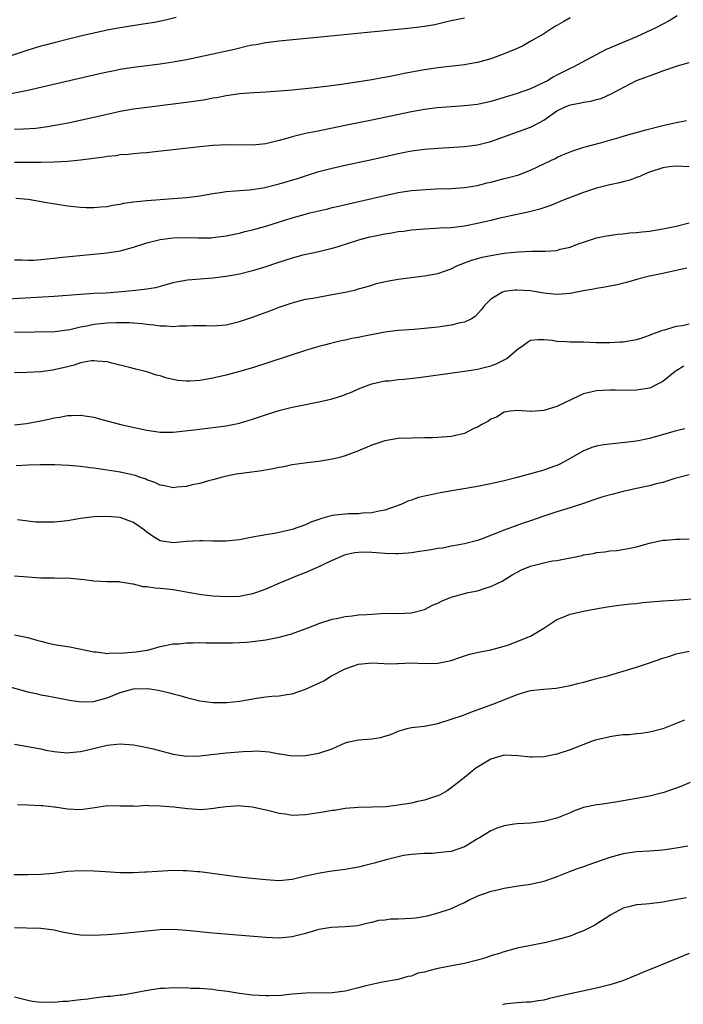
# Model space of a CAD drawing. Units: inches. Extents: x 2604000 to 2607000, y 1494000 to 1497000.
# Drawn here: x 2604428 to 2604528, y 1494453 to 1494602 of the extents above; entities that cross this region are included whole.
import ezdxf

# ---------------------------------------------------------------- set-up
doc = ezdxf.new("R2010")
doc.units = ezdxf.units.IN
doc.header["$MEASUREMENT"] = 0
doc.layers.add('LD26041494_2ft', color=180, linetype='Continuous')

msp = doc.modelspace()

# ---------------------------------------------------------------- linework, layer by layer
at = {"layer": 'LD26041494_2ft'}
for points, elevation in [([(2604451.46, 1494602.54), (2604449.83, 1494602.17), (2604448.17, 1494601.83), (2604446.46, 1494601.54), (2604443, 1494601), (2604441, 1494600.63), (2604439, 1494600.2), (2604437, 1494599.74), (2604435.35, 1494599.35), (2604433, 1494598.75), (2604431.64, 1494598.36), (2604431, 1494598.21), (2604429, 1494597.61), (2604423.96, 1494595.96)], 9430), ([(2604495, 1494602.44), (2604493.78, 1494602.22), (2604493, 1494602.05), (2604492.17, 1494601.84), (2604490.53, 1494601.47), (2604489, 1494601.21), (2604486.95, 1494600.95), (2604475.83, 1494599.83), (2604467, 1494598.97), (2604465, 1494598.72), (2604463.55, 1494598.45), (2604463, 1494598.36), (2604462.2, 1494598.2), (2604460.26, 1494597.74), (2604456.99, 1494597.01), (2604453, 1494596.17), (2604451, 1494595.81), (2604449, 1494595.51), (2604445, 1494594.99), (2604443, 1494594.68), (2604441.6, 1494594.4), (2604441, 1494594.28), (2604439, 1494593.83), (2604429, 1494591.54), (2604425.26, 1494590.74)], 9432), ([(2604527.19, 1494602.81), (2604525.95, 1494602.05), (2604525, 1494601.54), (2604523.93, 1494601), (2604521, 1494599.64), (2604516.34, 1494597.66), (2604511.37, 1494595), (2604511, 1494594.84), (2604509.78, 1494594.22), (2604509, 1494593.86), (2604508.45, 1494593.55), (2604507.55, 1494593), (2604507, 1494592.71), (2604505, 1494591.76), (2604503, 1494591.08), (2604501, 1494590.46), (2604499.87, 1494590.13), (2604499, 1494589.85), (2604497, 1494589.41), (2604495, 1494589.19), (2604490.9, 1494588.9), (2604489, 1494588.67), (2604487, 1494588.31), (2604481.04, 1494587.04), (2604477, 1494586.21), (2604472.66, 1494585.34), (2604471, 1494584.99), (2604469, 1494584.52), (2604468.3, 1494584.3), (2604467, 1494583.98), (2604465.59, 1494583.59), (2604465, 1494583.47), (2604463, 1494583.26), (2604459.31, 1494583.31), (2604457, 1494583.21), (2604455, 1494583.02), (2604451.41, 1494582.59), (2604451, 1494582.53), (2604447.83, 1494582.17), (2604447, 1494582.1), (2604446.05, 1494582.05), (2604445, 1494581.94), (2604444.18, 1494581.82), (2604443, 1494581.77), (2604442.35, 1494581.65), (2604441, 1494581.54), (2604440.55, 1494581.45), (2604437, 1494580.96), (2604435, 1494580.78), (2604433, 1494580.68), (2604431, 1494580.64), (2604427, 1494580.61)], 9436), ([(2604511, 1494602.52), (2604510.06, 1494601.94), (2604509, 1494601.37), (2604508.78, 1494601.23), (2604508.38, 1494601), (2604507, 1494600.11), (2604505.06, 1494599), (2604503.78, 1494598.22), (2604503, 1494597.87), (2604501, 1494597.06), (2604499, 1494596.32), (2604498.08, 1494596.08), (2604497, 1494595.75), (2604495.51, 1494595.51), (2604495, 1494595.4), (2604493.22, 1494595.22), (2604491, 1494594.95), (2604489, 1494594.64), (2604485.93, 1494594.07), (2604485, 1494593.87), (2604484.25, 1494593.75), (2604483, 1494593.49), (2604482.57, 1494593.43), (2604481, 1494593.13), (2604478.77, 1494592.77), (2604476.43, 1494592.43), (2604474.14, 1494592.14), (2604471.88, 1494591.88), (2604469, 1494591.58), (2604467, 1494591.4), (2604465, 1494591.27), (2604463.19, 1494591.19), (2604461, 1494591), (2604459, 1494590.7), (2604457.57, 1494590.43), (2604457, 1494590.34), (2604455.87, 1494590.13), (2604453, 1494589.7), (2604451, 1494589.44), (2604447, 1494588.96), (2604445, 1494588.68), (2604443, 1494588.33), (2604441, 1494587.91), (2604435.35, 1494586.65), (2604433.69, 1494586.31), (2604431.98, 1494586.02), (2604430.21, 1494585.79), (2604428.35, 1494585.65), (2604427, 1494585.6)], 9434), ([(2604427.22, 1494575.22), (2604429.06, 1494575.06), (2604430.8, 1494574.8), (2604431.3, 1494574.7), (2604435, 1494574.08), (2604436.01, 1494573.99), (2604437, 1494573.87), (2604437.82, 1494573.82), (2604439, 1494573.82), (2604440.06, 1494573.94), (2604441, 1494573.99), (2604441.83, 1494574.17), (2604443, 1494574.31), (2604443.54, 1494574.46), (2604445, 1494574.66), (2604447, 1494574.9), (2604449.04, 1494575.04), (2604451, 1494575.16), (2604453, 1494575.33), (2604453.4, 1494575.4), (2604455, 1494575.61), (2604457, 1494575.96), (2604458.11, 1494576.11), (2604459, 1494576.26), (2604460.34, 1494576.34), (2604461, 1494576.41), (2604462.5, 1494576.5), (2604463, 1494576.55), (2604464.83, 1494576.83), (2604467, 1494577.38), (2604469.77, 1494578.23), (2604471, 1494578.63), (2604473, 1494579.25), (2604475, 1494579.78), (2604477, 1494580.23), (2604481, 1494581.08), (2604485, 1494582), (2604487, 1494582.39), (2604489, 1494582.65), (2604491, 1494582.81), (2604495, 1494583.05), (2604497, 1494583.29), (2604499, 1494583.8), (2604505, 1494585.98), (2604505.69, 1494586.31), (2604507, 1494587.05), (2604509, 1494588.43), (2604510.15, 1494589), (2604511, 1494589.35), (2604512.4, 1494589.6), (2604513, 1494589.73), (2604514.11, 1494589.89), (2604515, 1494590.15), (2604515.68, 1494590.32), (2604517.2, 1494591), (2604521, 1494593.02), (2604522.46, 1494593.54), (2604523, 1494593.75), (2604523.93, 1494594.07), (2604525, 1494594.47), (2604527.23, 1494595.23), (2604529, 1494595.73)], 9438), ([(2604427, 1494565.88), (2604428.09, 1494565.91), (2604429, 1494565.86), (2604429.87, 1494565.87), (2604431, 1494565.97), (2604431.92, 1494566.08), (2604433, 1494566.15), (2604433.76, 1494566.24), (2604441, 1494566.94), (2604443, 1494567.27), (2604445, 1494567.83), (2604447, 1494568.49), (2604449, 1494569), (2604451, 1494569.24), (2604453, 1494569.28), (2604454.78, 1494569.22), (2604456.75, 1494569.25), (2604457, 1494569.26), (2604459, 1494569.52), (2604460.21, 1494569.79), (2604461, 1494569.95), (2604461.83, 1494570.17), (2604463, 1494570.44), (2604465, 1494570.98), (2604469, 1494572.24), (2604471, 1494572.83), (2604471.65, 1494573), (2604473, 1494573.34), (2604474.36, 1494573.64), (2604475, 1494573.8), (2604476, 1494574), (2604483, 1494575.66), (2604485, 1494576.08), (2604487, 1494576.38), (2604488.5, 1494576.5), (2604490.62, 1494576.62), (2604493, 1494576.7), (2604495, 1494576.85), (2604497, 1494577.16), (2604498.47, 1494577.53), (2604499, 1494577.65), (2604501, 1494578.19), (2604501.66, 1494578.34), (2604503.22, 1494578.78), (2604503.83, 1494579), (2604505, 1494579.46), (2604507, 1494580.45), (2604508.19, 1494581), (2604508.76, 1494581.24), (2604509, 1494581.39), (2604509.75, 1494581.75), (2604511, 1494582.26), (2604511.54, 1494582.46), (2604513.05, 1494582.95), (2604515.6, 1494583.6), (2604517, 1494584.02), (2604518.41, 1494584.41), (2604519, 1494584.61), (2604522.43, 1494585.57), (2604525, 1494586.23), (2604525.64, 1494586.36), (2604527, 1494586.69), (2604527.27, 1494586.73), (2604528.59, 1494587)], 9440), ([(2604529, 1494579.97), (2604528.04, 1494580.04), (2604527, 1494580.09), (2604525.96, 1494579.97), (2604525, 1494579.81), (2604523, 1494579.17), (2604522.57, 1494579), (2604521.51, 1494578.49), (2604521, 1494578.34), (2604520.04, 1494577.96), (2604519, 1494577.72), (2604518.45, 1494577.55), (2604517, 1494577.27), (2604516.79, 1494577.21), (2604515, 1494576.74), (2604513, 1494576.07), (2604510.11, 1494575), (2604507.93, 1494574.07), (2604507, 1494573.78), (2604506.42, 1494573.58), (2604504.83, 1494573.17), (2604502.73, 1494572.73), (2604500.16, 1494572.16), (2604499, 1494571.86), (2604497, 1494571.38), (2604495, 1494570.99), (2604493, 1494570.75), (2604491.32, 1494570.68), (2604490.62, 1494570.62), (2604489, 1494570.56), (2604487, 1494570.39), (2604485.79, 1494570.21), (2604485, 1494570.12), (2604484.05, 1494569.95), (2604483, 1494569.8), (2604481, 1494569.4), (2604480.67, 1494569.33), (2604479, 1494568.86), (2604475.86, 1494567.86), (2604475, 1494567.63), (2604473, 1494567.12), (2604470.61, 1494566.61), (2604469, 1494566.18), (2604466.6, 1494565.4), (2604465, 1494564.85), (2604463, 1494564.24), (2604461, 1494563.74), (2604459, 1494563.39), (2604457, 1494563.15), (2604453.16, 1494562.84), (2604451.46, 1494562.54), (2604451, 1494562.43), (2604449.9, 1494562.1), (2604449, 1494561.89), (2604448.31, 1494561.69), (2604447, 1494561.49), (2604446.6, 1494561.41), (2604444.8, 1494561.2), (2604442.64, 1494561), (2604440.88, 1494560.88), (2604439, 1494560.79), (2604437, 1494560.67), (2604433, 1494560.38), (2604425.97, 1494559.97)], 9442), ([(2604427, 1494554.95), (2604433.08, 1494555.08), (2604435, 1494555.31), (2604435.37, 1494555.37), (2604437, 1494555.76), (2604437.92, 1494555.92), (2604439, 1494556.18), (2604441, 1494556.39), (2604442.44, 1494556.44), (2604444.41, 1494556.41), (2604445, 1494556.35), (2604446.26, 1494556.26), (2604447, 1494556.16), (2604448.07, 1494556.07), (2604449, 1494555.93), (2604449.93, 1494555.93), (2604451, 1494555.83), (2604451.92, 1494555.92), (2604453, 1494555.91), (2604453.99, 1494555.99), (2604455, 1494555.97), (2604455.97, 1494555.97), (2604457, 1494555.93), (2604459, 1494556.09), (2604461, 1494556.59), (2604463, 1494557.25), (2604465.77, 1494558.23), (2604467, 1494558.72), (2604469, 1494559.42), (2604471, 1494559.94), (2604472.12, 1494560.12), (2604475, 1494560.64), (2604476.97, 1494561.03), (2604478.62, 1494561.38), (2604479, 1494561.52), (2604480.17, 1494561.83), (2604481, 1494562.09), (2604481.7, 1494562.3), (2604483.31, 1494562.69), (2604485, 1494562.96), (2604489, 1494563.49), (2604491, 1494563.85), (2604493, 1494564.55), (2604493.85, 1494565), (2604495, 1494565.43), (2604496.13, 1494565.87), (2604497.71, 1494566.29), (2604499, 1494566.57), (2604501, 1494566.9), (2604503.12, 1494567.12), (2604505.2, 1494567.2), (2604507, 1494567.2), (2604507.24, 1494567.24), (2604509, 1494567.34), (2604509.5, 1494567.5), (2604511, 1494567.83), (2604512.37, 1494568.37), (2604513, 1494568.59), (2604515, 1494569.23), (2604516.48, 1494569.52), (2604518.22, 1494569.78), (2604519, 1494569.83), (2604520.03, 1494569.97), (2604521, 1494570.03), (2604521.86, 1494570.14), (2604523, 1494570.25), (2604525, 1494570.57), (2604527.01, 1494571.01), (2604529, 1494571.5)], 9444), ([(2604528.63, 1494564.63), (2604527, 1494564.28), (2604526.1, 1494564.1), (2604525, 1494563.84), (2604523, 1494563.42), (2604521.21, 1494563), (2604519.5, 1494562.5), (2604517.91, 1494562.09), (2604517, 1494561.94), (2604516.24, 1494561.76), (2604515, 1494561.59), (2604514.54, 1494561.46), (2604513, 1494561.2), (2604511, 1494560.8), (2604509, 1494560.66), (2604507, 1494560.87), (2604505, 1494561.21), (2604503, 1494561.34), (2604502.68, 1494561.32), (2604501, 1494561.09), (2604500.75, 1494561), (2604499, 1494559.97), (2604498.06, 1494559), (2604497.61, 1494558.39), (2604496.65, 1494557.35), (2604496.06, 1494557), (2604495, 1494556.48), (2604494.36, 1494556.36), (2604493, 1494556.01), (2604491, 1494555.72), (2604489, 1494555.51), (2604487.37, 1494555.37), (2604485, 1494555.2), (2604483, 1494554.94), (2604479.68, 1494554.32), (2604479, 1494554.18), (2604478.01, 1494553.99), (2604477, 1494553.76), (2604476.36, 1494553.64), (2604474.75, 1494553.25), (2604473.79, 1494553), (2604473, 1494552.78), (2604471, 1494552.18), (2604465.6, 1494550.4), (2604463, 1494549.58), (2604461, 1494549), (2604459, 1494548.48), (2604457, 1494548.01), (2604455, 1494547.66), (2604453.55, 1494547.55), (2604453, 1494547.53), (2604451.66, 1494547.66), (2604451, 1494547.78), (2604450.01, 1494548.01), (2604449, 1494548.35), (2604448.48, 1494548.48), (2604447, 1494548.96), (2604445.35, 1494549.35), (2604444.38, 1494549.62), (2604441.73, 1494550.27), (2604441, 1494550.47), (2604439.43, 1494550.57), (2604439, 1494550.65), (2604438.63, 1494550.63), (2604437, 1494550.31), (2604436.03, 1494549.97), (2604435, 1494549.74), (2604433, 1494549.25), (2604432.77, 1494549.23), (2604430.98, 1494548.98), (2604428.87, 1494548.87), (2604427, 1494548.79)], 9446), ([(2604427, 1494540.96), (2604428.83, 1494541.17), (2604431, 1494541.56), (2604432.2, 1494541.8), (2604433, 1494541.99), (2604433.88, 1494542.12), (2604435, 1494542.36), (2604435.63, 1494542.37), (2604437, 1494542.42), (2604439, 1494542.08), (2604440.23, 1494541.77), (2604443.09, 1494541), (2604444.64, 1494540.64), (2604447, 1494540.13), (2604448, 1494540), (2604449, 1494539.83), (2604451, 1494539.83), (2604454.18, 1494540.18), (2604457, 1494540.52), (2604459, 1494540.8), (2604460.02, 1494541), (2604461, 1494541.22), (2604463, 1494541.81), (2604465.39, 1494542.61), (2604467.14, 1494543.14), (2604469, 1494543.6), (2604469.78, 1494543.78), (2604473, 1494544.43), (2604475, 1494544.88), (2604476.61, 1494545.39), (2604477, 1494545.52), (2604478.05, 1494545.95), (2604479, 1494546.38), (2604481, 1494547.17), (2604483, 1494547.58), (2604483.62, 1494547.62), (2604485, 1494547.78), (2604485.84, 1494547.84), (2604488.11, 1494548.11), (2604495, 1494549.06), (2604497, 1494549.37), (2604499, 1494549.87), (2604499.81, 1494550.19), (2604501, 1494550.76), (2604501.41, 1494551), (2604503, 1494552.36), (2604503.95, 1494553), (2604504.55, 1494553.45), (2604505, 1494553.74), (2604506.14, 1494553.86), (2604507, 1494553.85), (2604508.26, 1494553.74), (2604509, 1494553.6), (2604510.44, 1494553.56), (2604511, 1494553.51), (2604513, 1494553.48), (2604515, 1494553.41), (2604517, 1494553.38), (2604518.52, 1494553.48), (2604519, 1494553.49), (2604521, 1494553.86), (2604521.88, 1494554.12), (2604523, 1494554.5), (2604523.35, 1494554.65), (2604525, 1494555.24), (2604525.32, 1494555.32), (2604527, 1494555.85), (2604527.98, 1494555.98), (2604529, 1494556.21)], 9448), ([(2604528.2, 1494549.8), (2604527, 1494549.1), (2604526.86, 1494549), (2604525, 1494547.48), (2604524.02, 1494547), (2604523.36, 1494546.64), (2604523, 1494546.49), (2604521, 1494546.19), (2604519, 1494546.16), (2604517.83, 1494546.17), (2604517, 1494546.2), (2604515.87, 1494546.13), (2604515, 1494546.11), (2604513, 1494545.62), (2604512.55, 1494545.45), (2604511, 1494544.66), (2604510.35, 1494544.35), (2604509, 1494543.74), (2604507.16, 1494543.16), (2604507, 1494543.13), (2604505.03, 1494542.97), (2604505, 1494542.95), (2604503, 1494543.1), (2604501.91, 1494543), (2604501, 1494542.86), (2604499.87, 1494542.13), (2604499, 1494541.79), (2604498.56, 1494541.44), (2604497.66, 1494541), (2604497, 1494540.61), (2604496.32, 1494540.32), (2604495, 1494539.64), (2604493.25, 1494539.25), (2604493, 1494539.18), (2604491, 1494539.03), (2604490.19, 1494539), (2604489.04, 1494538.96), (2604487, 1494538.95), (2604485, 1494538.89), (2604483, 1494538.55), (2604481, 1494537.86), (2604479, 1494537.01), (2604477, 1494536.28), (2604475.97, 1494535.97), (2604475, 1494535.73), (2604473, 1494535.39), (2604471.22, 1494535.22), (2604469, 1494534.9), (2604467.47, 1494534.53), (2604467, 1494534.48), (2604465.78, 1494534.22), (2604464.04, 1494533.96), (2604460.53, 1494533.47), (2604458.85, 1494533.15), (2604458.22, 1494533), (2604457, 1494532.63), (2604456.53, 1494532.53), (2604455, 1494532.09), (2604453.87, 1494531.87), (2604453, 1494531.64), (2604451.52, 1494531.52), (2604451, 1494531.44), (2604449.73, 1494531.73), (2604449, 1494531.82), (2604448.23, 1494532.23), (2604447, 1494532.64), (2604446.76, 1494532.76), (2604445.98, 1494533), (2604445.27, 1494533.27), (2604445, 1494533.34), (2604444.58, 1494533.42), (2604443, 1494533.78), (2604441, 1494534.11), (2604439, 1494534.41), (2604438.45, 1494534.45), (2604437, 1494534.63), (2604435.21, 1494534.79), (2604433.11, 1494534.89), (2604431.1, 1494534.9), (2604430.91, 1494534.91), (2604429, 1494534.86), (2604427.27, 1494534.73)], 9450), ([(2604528.34, 1494540.34), (2604527, 1494540.03), (2604523, 1494538.89), (2604521, 1494538.48), (2604519.7, 1494538.3), (2604517.9, 1494538.1), (2604517, 1494538.03), (2604516.1, 1494537.9), (2604515, 1494537.72), (2604514.43, 1494537.57), (2604513, 1494537), (2604511, 1494535.84), (2604509.45, 1494535), (2604509, 1494534.79), (2604507.68, 1494534.32), (2604507, 1494534.1), (2604505, 1494533.52), (2604503, 1494532.98), (2604501, 1494532.49), (2604499, 1494532.04), (2604497, 1494531.64), (2604491.36, 1494530.64), (2604490.44, 1494530.44), (2604489, 1494530.16), (2604488.06, 1494529.94), (2604487, 1494529.55), (2604486.57, 1494529.43), (2604485.64, 1494529), (2604485, 1494528.74), (2604483, 1494528.04), (2604481.85, 1494527.85), (2604481, 1494527.64), (2604479.59, 1494527.59), (2604479, 1494527.5), (2604477.48, 1494527.48), (2604475, 1494527.21), (2604473.25, 1494526.75), (2604473, 1494526.65), (2604471.78, 1494526.22), (2604471, 1494525.84), (2604469, 1494525.1), (2604467, 1494524.64), (2604466.56, 1494524.56), (2604465, 1494524.31), (2604464.14, 1494524.14), (2604463, 1494523.94), (2604461, 1494523.55), (2604459, 1494523.34), (2604457.37, 1494523.36), (2604457, 1494523.36), (2604455.4, 1494523.4), (2604455, 1494523.4), (2604453, 1494523.28), (2604451, 1494523.1), (2604449.35, 1494523.35), (2604449, 1494523.42), (2604448, 1494524), (2604447, 1494524.72), (2604446.64, 1494525), (2604445, 1494526.18), (2604443, 1494526.93), (2604441, 1494527.1), (2604439, 1494527.05), (2604437, 1494526.78), (2604435, 1494526.43), (2604433, 1494526.22), (2604431, 1494526.2), (2604430.24, 1494526.24), (2604427.44, 1494526.56)], 9452), ([(2604529, 1494533.36), (2604526.83, 1494532.83), (2604525, 1494532.23), (2604524.01, 1494532.01), (2604523, 1494531.74), (2604521, 1494531.32), (2604519, 1494530.85), (2604517.52, 1494530.48), (2604515.96, 1494530.04), (2604514.44, 1494529.56), (2604513, 1494529.05), (2604511, 1494528.4), (2604509, 1494527.78), (2604507, 1494527.13), (2604505, 1494526.44), (2604503.91, 1494526.09), (2604501, 1494525), (2604497.69, 1494523.69), (2604497, 1494523.46), (2604495, 1494522.95), (2604493.36, 1494522.64), (2604493, 1494522.58), (2604491.69, 1494522.31), (2604491, 1494522.24), (2604489.97, 1494522.03), (2604489, 1494521.89), (2604488.24, 1494521.76), (2604487, 1494521.57), (2604486.49, 1494521.51), (2604485, 1494521.41), (2604484.59, 1494521.41), (2604483, 1494521.47), (2604480.34, 1494521.66), (2604479, 1494521.65), (2604478.43, 1494521.57), (2604477, 1494521.29), (2604476.28, 1494521), (2604475, 1494520.4), (2604473.93, 1494519.93), (2604473, 1494519.45), (2604471.94, 1494519), (2604471.3, 1494518.7), (2604469, 1494517.78), (2604468.43, 1494517.57), (2604467.07, 1494517), (2604465, 1494516.09), (2604463.59, 1494515.59), (2604463, 1494515.36), (2604461.02, 1494514.98), (2604459, 1494514.92), (2604457, 1494515.03), (2604455.25, 1494515.25), (2604453.53, 1494515.53), (2604451.84, 1494515.84), (2604451, 1494515.97), (2604450.08, 1494516.08), (2604449, 1494516.19), (2604448.25, 1494516.25), (2604447, 1494516.44), (2604446.45, 1494516.45), (2604445, 1494516.84), (2604444.83, 1494516.83), (2604443.96, 1494517), (2604443, 1494517.16), (2604442.82, 1494517.18), (2604441, 1494517.19), (2604439, 1494517.28), (2604437.52, 1494517.52), (2604437, 1494517.57), (2604436.41, 1494517.59), (2604435, 1494517.73), (2604434.29, 1494517.71), (2604433, 1494517.74), (2604431, 1494517.77), (2604429, 1494517.88), (2604427, 1494518.05)], 9454), ([(2604427, 1494509.2), (2604429, 1494508.76), (2604430.36, 1494508.36), (2604431, 1494508.22), (2604431.95, 1494507.95), (2604433, 1494507.74), (2604435.35, 1494507.35), (2604439, 1494506.6), (2604439.41, 1494506.59), (2604441, 1494506.37), (2604441.56, 1494506.44), (2604443, 1494506.41), (2604443.53, 1494506.47), (2604445.4, 1494506.6), (2604447, 1494506.86), (2604447.13, 1494506.87), (2604447.67, 1494507), (2604449, 1494507.39), (2604451, 1494507.81), (2604451.84, 1494507.84), (2604453, 1494507.97), (2604453.95, 1494507.95), (2604455, 1494508), (2604455.97, 1494507.97), (2604457, 1494507.99), (2604457.96, 1494507.96), (2604459.96, 1494507.96), (2604461, 1494508), (2604462.07, 1494508.07), (2604463, 1494508.16), (2604465, 1494508.44), (2604467, 1494508.84), (2604468.71, 1494509.29), (2604471.65, 1494510.35), (2604473, 1494510.9), (2604475, 1494511.55), (2604475.66, 1494511.66), (2604477, 1494511.95), (2604478.05, 1494512.05), (2604479, 1494512.19), (2604480.27, 1494512.27), (2604481, 1494512.33), (2604482.4, 1494512.4), (2604484.44, 1494512.44), (2604485, 1494512.43), (2604487, 1494512.51), (2604489, 1494513.01), (2604490.29, 1494513.71), (2604491, 1494513.99), (2604491.66, 1494514.34), (2604493, 1494514.89), (2604495.59, 1494515.59), (2604497, 1494515.85), (2604498.31, 1494516.31), (2604499, 1494516.47), (2604500.08, 1494517), (2604500.71, 1494517.29), (2604502.24, 1494518.24), (2604503, 1494518.68), (2604503.65, 1494519), (2604505, 1494519.56), (2604505.79, 1494519.79), (2604507, 1494520.07), (2604508.35, 1494520.35), (2604509, 1494520.42), (2604512.8, 1494521.2), (2604513, 1494521.26), (2604514.52, 1494521.48), (2604515, 1494521.62), (2604516.26, 1494521.74), (2604517, 1494521.89), (2604518.04, 1494521.96), (2604519.78, 1494522.22), (2604521, 1494522.48), (2604523, 1494523.05), (2604525, 1494523.52), (2604525.51, 1494523.51), (2604527, 1494523.65), (2604527.64, 1494523.64), (2604529, 1494523.69)], 9456), ([(2604424.06, 1494501.94), (2604429, 1494500.55), (2604430.28, 1494500.28), (2604431, 1494500.1), (2604431.94, 1494499.94), (2604433, 1494499.73), (2604435.31, 1494499.31), (2604437.06, 1494499.06), (2604439, 1494499.11), (2604439.14, 1494499.14), (2604441, 1494499.67), (2604443, 1494500.44), (2604445.01, 1494501.01), (2604447, 1494501.06), (2604447.46, 1494501), (2604448.79, 1494500.79), (2604450.42, 1494500.42), (2604451, 1494500.26), (2604452.01, 1494500.01), (2604453, 1494499.72), (2604455, 1494499.21), (2604457, 1494498.92), (2604459.08, 1494498.92), (2604461, 1494499.13), (2604463.59, 1494499.59), (2604465, 1494499.78), (2604465.88, 1494499.88), (2604467, 1494499.94), (2604468.17, 1494500.17), (2604469, 1494500.26), (2604471, 1494500.96), (2604473.76, 1494502.24), (2604474.91, 1494503), (2604477, 1494504.02), (2604479, 1494504.76), (2604481, 1494504.96), (2604482.82, 1494504.82), (2604483, 1494504.81), (2604484.82, 1494504.82), (2604485, 1494504.84), (2604487, 1494504.93), (2604489, 1494504.84), (2604491, 1494504.87), (2604493, 1494505.31), (2604495, 1494505.99), (2604495.77, 1494506.23), (2604497.39, 1494506.61), (2604499, 1494506.9), (2604501, 1494507.44), (2604501.66, 1494507.66), (2604505, 1494508.97), (2604507, 1494510.17), (2604508.24, 1494511), (2604509, 1494511.48), (2604509.79, 1494511.79), (2604511, 1494512.29), (2604513, 1494512.76), (2604514.89, 1494513.11), (2604516.6, 1494513.4), (2604518.35, 1494513.65), (2604520.13, 1494513.87), (2604521, 1494513.94), (2604521.95, 1494514.05), (2604525, 1494514.34), (2604527.51, 1494514.49), (2604529.39, 1494514.61)], 9458), ([(2604427, 1494492.63), (2604429, 1494492.3), (2604431, 1494491.91), (2604431.75, 1494491.75), (2604433, 1494491.53), (2604433.46, 1494491.46), (2604435, 1494491.35), (2604435.36, 1494491.36), (2604437, 1494491.53), (2604437.68, 1494491.68), (2604441, 1494492.51), (2604443, 1494492.71), (2604445, 1494492.53), (2604446.3, 1494492.3), (2604447.94, 1494491.94), (2604451, 1494491.13), (2604453, 1494490.82), (2604455, 1494490.86), (2604459, 1494491.35), (2604461.55, 1494491.55), (2604463, 1494491.6), (2604463.61, 1494491.61), (2604465.48, 1494491.48), (2604467, 1494491.2), (2604467.18, 1494491.18), (2604469, 1494490.9), (2604471, 1494490.93), (2604473, 1494491.28), (2604475, 1494491.95), (2604477, 1494492.84), (2604477.56, 1494493), (2604479, 1494493.32), (2604481, 1494493.46), (2604482.34, 1494493.66), (2604483, 1494493.83), (2604483.88, 1494494.12), (2604485, 1494494.62), (2604486.35, 1494495), (2604487, 1494495.14), (2604489, 1494495.36), (2604491, 1494495.76), (2604493, 1494496.4), (2604494.72, 1494497), (2604496.38, 1494497.62), (2604499.32, 1494498.68), (2604501.61, 1494499.61), (2604503, 1494500.16), (2604504.66, 1494500.66), (2604505, 1494500.74), (2604506.98, 1494500.98), (2604508.88, 1494501.12), (2604511, 1494501.51), (2604512.17, 1494501.83), (2604513, 1494502.03), (2604513.76, 1494502.24), (2604515, 1494502.56), (2604516.62, 1494503), (2604519, 1494503.7), (2604521, 1494504.3), (2604523, 1494504.94), (2604525, 1494505.65), (2604526.05, 1494505.96), (2604527, 1494506.28), (2604529, 1494506.7)], 9460), ([(2604528.26, 1494496.26), (2604527, 1494495.78), (2604525, 1494494.98), (2604523.44, 1494494.56), (2604523, 1494494.47), (2604521.73, 1494494.27), (2604521, 1494494.22), (2604519.93, 1494494.07), (2604519, 1494494.03), (2604517.9, 1494493.9), (2604517, 1494493.75), (2604516.38, 1494493.62), (2604514.77, 1494493.23), (2604514.09, 1494493), (2604511, 1494491.78), (2604509, 1494491.14), (2604507, 1494490.74), (2604505.32, 1494490.68), (2604505, 1494490.65), (2604503.12, 1494490.88), (2604501, 1494490.98), (2604499, 1494490.36), (2604497, 1494489.17), (2604496.75, 1494489), (2604495, 1494487.62), (2604494.25, 1494487), (2604493, 1494486.04), (2604492.4, 1494485.6), (2604491.33, 1494485), (2604491, 1494484.85), (2604490.79, 1494484.79), (2604489, 1494484.18), (2604487.98, 1494483.98), (2604487, 1494483.73), (2604485, 1494483.39), (2604483.18, 1494483.18), (2604481.11, 1494483.11), (2604479, 1494483.07), (2604477, 1494482.89), (2604475.38, 1494482.62), (2604475, 1494482.59), (2604473.67, 1494482.33), (2604471, 1494481.93), (2604469, 1494481.87), (2604467.96, 1494482.04), (2604467, 1494482.16), (2604465.43, 1494482.57), (2604463, 1494483.12), (2604461.27, 1494483.27), (2604461, 1494483.31), (2604459, 1494483.18), (2604457.72, 1494483), (2604457.11, 1494482.89), (2604455.27, 1494482.73), (2604453.16, 1494482.84), (2604451.09, 1494483.09), (2604449, 1494483.28), (2604447.29, 1494483.29), (2604447, 1494483.34), (2604445.23, 1494483.23), (2604445, 1494483.26), (2604443.24, 1494483.24), (2604443, 1494483.28), (2604441, 1494483.29), (2604439.17, 1494483), (2604437, 1494482.69), (2604435, 1494482.79), (2604433.09, 1494483.09), (2604433, 1494483.09), (2604431.29, 1494483.29), (2604431, 1494483.29), (2604429, 1494483.41), (2604427.44, 1494483.44)], 9462), ([(2604529.14, 1494486.86), (2604527.75, 1494486.25), (2604527, 1494485.96), (2604525, 1494485.29), (2604524.77, 1494485.23), (2604523, 1494484.79), (2604521, 1494484.41), (2604517.87, 1494483.87), (2604515.51, 1494483.51), (2604515, 1494483.46), (2604513, 1494483.05), (2604511.51, 1494482.49), (2604511, 1494482.26), (2604509, 1494481.45), (2604507, 1494480.94), (2604505, 1494480.69), (2604503, 1494480.57), (2604502.53, 1494480.53), (2604501, 1494480.3), (2604499.91, 1494479.91), (2604499, 1494479.53), (2604497.45, 1494478.55), (2604497, 1494478.32), (2604496.2, 1494477.8), (2604495, 1494477.12), (2604493, 1494476.42), (2604492.33, 1494476.33), (2604491, 1494476.19), (2604490.12, 1494476.12), (2604489, 1494476.11), (2604487, 1494475.95), (2604485.79, 1494475.79), (2604485, 1494475.61), (2604483.16, 1494475.16), (2604481.38, 1494474.62), (2604479.76, 1494474.24), (2604479, 1494474.04), (2604478.1, 1494473.9), (2604477, 1494473.68), (2604474.63, 1494473.37), (2604472.91, 1494473.09), (2604471, 1494472.65), (2604469, 1494472.17), (2604467, 1494471.98), (2604465, 1494472.1), (2604462.36, 1494472.36), (2604461, 1494472.54), (2604460.58, 1494472.58), (2604456.9, 1494473.1), (2604455, 1494473.33), (2604454.65, 1494473.35), (2604453, 1494473.5), (2604452.52, 1494473.48), (2604451, 1494473.52), (2604448.6, 1494473.4), (2604447, 1494473.3), (2604446.7, 1494473.3), (2604445, 1494473.2), (2604443, 1494473.2), (2604440.69, 1494473.31), (2604439, 1494473.43), (2604437, 1494473.48), (2604435, 1494473.36), (2604432.91, 1494473.09), (2604431, 1494472.91), (2604429, 1494472.85), (2604426.89, 1494472.89)], 9464), ([(2604528.79, 1494477.21), (2604527, 1494476.89), (2604525, 1494476.62), (2604523, 1494476.46), (2604521, 1494476.33), (2604519, 1494476.04), (2604517, 1494475.48), (2604513.67, 1494474.33), (2604513, 1494474.08), (2604512.19, 1494473.81), (2604511, 1494473.36), (2604510.73, 1494473.27), (2604510.01, 1494473), (2604509, 1494472.58), (2604507, 1494471.87), (2604505, 1494471.41), (2604503.15, 1494471.15), (2604501, 1494470.82), (2604499.54, 1494470.46), (2604499, 1494470.36), (2604497, 1494469.64), (2604495.65, 1494469), (2604495, 1494468.65), (2604494.37, 1494468.37), (2604493, 1494467.73), (2604491, 1494467.09), (2604489.36, 1494466.64), (2604487.66, 1494466.34), (2604487, 1494466.28), (2604485, 1494466.18), (2604483.82, 1494466.18), (2604483, 1494466.03), (2604482.03, 1494465.97), (2604481, 1494465.64), (2604480.46, 1494465.54), (2604478.83, 1494465.17), (2604476.98, 1494465.02), (2604474.89, 1494464.89), (2604473, 1494464.59), (2604471, 1494464.02), (2604469, 1494463.48), (2604467, 1494463.29), (2604465, 1494463.38), (2604457, 1494464.07), (2604453, 1494464.46), (2604451, 1494464.59), (2604449, 1494464.55), (2604447, 1494464.37), (2604445, 1494464.15), (2604443, 1494463.94), (2604441, 1494463.78), (2604439, 1494463.68), (2604437, 1494463.74), (2604435.9, 1494463.9), (2604435, 1494464.05), (2604434.22, 1494464.22), (2604433, 1494464.51), (2604431, 1494464.77), (2604428.83, 1494464.83), (2604427, 1494464.86)], 9466), ([(2604528.59, 1494469.41), (2604526.29, 1494469), (2604525, 1494468.72), (2604523, 1494468.48), (2604522.42, 1494468.42), (2604521, 1494468.33), (2604520.06, 1494468.06), (2604519, 1494467.82), (2604517.16, 1494466.84), (2604514.72, 1494465.28), (2604514.21, 1494465), (2604513, 1494464.39), (2604512.05, 1494464.05), (2604511, 1494463.61), (2604509, 1494463.04), (2604507.35, 1494462.65), (2604503, 1494461.76), (2604500.82, 1494461.18), (2604500.32, 1494461), (2604499, 1494460.6), (2604498.38, 1494460.38), (2604497, 1494459.95), (2604495, 1494459.45), (2604493.11, 1494459.11), (2604491, 1494458.69), (2604489.63, 1494458.37), (2604489, 1494458.17), (2604487.99, 1494458.01), (2604487, 1494457.57), (2604486.48, 1494457.52), (2604484.98, 1494457.02), (2604482.65, 1494456.65), (2604481, 1494456.31), (2604480.1, 1494456.1), (2604479, 1494455.79), (2604477, 1494455.3), (2604475.03, 1494455.03), (2604471.02, 1494454.98), (2604469, 1494454.81), (2604467.37, 1494454.63), (2604465.45, 1494454.55), (2604465, 1494454.56), (2604463, 1494454.68), (2604461, 1494454.93), (2604459.21, 1494455.21), (2604457.45, 1494455.45), (2604457, 1494455.51), (2604455.62, 1494455.62), (2604455, 1494455.69), (2604453.7, 1494455.7), (2604453, 1494455.78), (2604451.74, 1494455.74), (2604451, 1494455.8), (2604449.69, 1494455.69), (2604449, 1494455.66), (2604447.41, 1494455.41), (2604445.24, 1494455), (2604443.32, 1494454.68), (2604443, 1494454.67), (2604441.51, 1494454.49), (2604441, 1494454.46), (2604439, 1494454.21), (2604438.07, 1494454.07), (2604437, 1494453.95), (2604436.12, 1494453.88), (2604435, 1494453.72), (2604434.31, 1494453.69), (2604433, 1494453.56), (2604432.41, 1494453.59), (2604431, 1494453.56), (2604429.71, 1494453.71), (2604429, 1494453.87), (2604427.81, 1494454.19), (2604427, 1494454.37)], 9468), ([(2604529, 1494460.96), (2604525.54, 1494459.54), (2604523.33, 1494458.67), (2604521.91, 1494458.09), (2604521, 1494457.69), (2604519.33, 1494457), (2604518.8, 1494456.8), (2604517, 1494456.22), (2604515, 1494455.72), (2604511, 1494454.87), (2604509, 1494454.4), (2604507.85, 1494454.15), (2604507, 1494453.94), (2604506.17, 1494453.83), (2604505, 1494453.61), (2604504.4, 1494453.6), (2604503, 1494453.49), (2604501, 1494453.31), (2604500.77, 1494453.23)], 9470)]:
    msp.add_lwpolyline(points, dxfattribs=dict(at, elevation=elevation))

doc.saveas('drawing.dxf')
